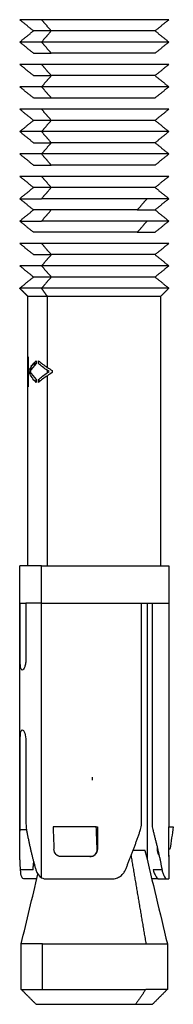
# Model space of a CAD drawing. Units: millimetres. Extents: x 2006.8 to 2017.4, y 4919.5 to 4931.2.
# Drawn here: x 2011.2 to 2011.2, y 4926.2 to 4926.3 of the extents above; entities that cross this region are included whole.
import ezdxf

# ---------------------------------------------------------------- set-up
doc = ezdxf.new("R2010")
doc.units = ezdxf.units.MM
doc.layers.add('Make2D$Visible$Curves', color=7, linetype='Continuous')
doc.layers.add('Make2D$Visible$Tangents', color=8, linetype='Continuous')

# ---------------------------------------------------------------- blocks, each defined once
blk = doc.blocks.new('OPSHA_S211')
at = {"layer": 'Make2D$Visible$Curves', "lineweight": -3}
for points, weights, degree in [([(2011.186593, 4926.315616), (2011.185128, 4926.315616), (2011.185128, 4926.315616)], [1, 0.923879532511, 1], 2), ([(2011.187243, 4926.314866), (2011.186048, 4926.314866), (2011.186048, 4926.314866)], [1, 0.923879532511, 1], 2), ([(2011.186593, 4926.314116), (2011.185128, 4926.314116), (2011.185128, 4926.314116)], [1, 0.923879532511, 1], 2), ([(2011.186048, 4926.313366), (2011.186048, 4926.313366), (2011.187243, 4926.313366)], [1, 0.923879532511, 1], 2), ([(2011.186593, 4926.312616), (2011.185128, 4926.312616), (2011.185128, 4926.312616)], [1, 0.923879532511, 1], 2), ([(2011.186048, 4926.311866), (2011.186048, 4926.311866), (2011.187243, 4926.311866)], [1, 0.923879532511, 1], 2), ([(2011.186593, 4926.311116), (2011.185128, 4926.311116), (2011.185128, 4926.311116)], [1, 0.923879532511, 1], 2), ([(2011.187243, 4926.310366), (2011.186048, 4926.310366), (2011.186048, 4926.310366)], [1, 0.923879532511, 1], 2), ([(2011.186593, 4926.309616), (2011.185128, 4926.309616), (2011.185128, 4926.309616)], [1, 0.923879532511, 1], 2), ([(2011.187243, 4926.308866), (2011.186048, 4926.308866), (2011.186048, 4926.308866)], [1, 0.923879532511, 1], 2), ([(2011.186593, 4926.308116), (2011.185128, 4926.308116), (2011.185128, 4926.308116)], [1, 0.923879532511, 1], 2), ([(2011.186048, 4926.307366), (2011.186048, 4926.307366), (2011.187243, 4926.307366)], [1, 0.923879532511, 1], 2), ([(2011.186593, 4926.306616), (2011.185128, 4926.306616), (2011.185128, 4926.306616)], [1, 0.923879532511, 1], 2), ([(2011.186048, 4926.305866), (2011.186048, 4926.305866), (2011.187243, 4926.305866)], [1, 0.923879532511, 1], 2), ([(2011.186593, 4926.305116), (2011.185128, 4926.305116), (2011.185128, 4926.305116)], [1, 0.923879532511, 1], 2), ([(2011.187243, 4926.304366), (2011.186048, 4926.304366), (2011.186048, 4926.304366)], [1, 0.923879532511, 1], 2), ([(2011.185128, 4926.303616), (2011.185128, 4926.303616), (2011.186593, 4926.303616)], [1, 0.923879532513, 1], 2), ([(2011.193664, 4926.303616), (2011.190128, 4926.303616), (2011.186593, 4926.303616)], [1, 0.707106781197, 1], 2), ([(2011.195128, 4926.303616), (2011.195128, 4926.303616), (2011.193664, 4926.303616)], [1, 0.923879532515, 1], 2), ([(2011.187243, 4926.302866), (2011.186048, 4926.302866), (2011.186048, 4926.302866)], [1, 0.923879532509, 1], 2), ([(2011.193013, 4926.302866), (2011.190128, 4926.302866), (2011.187243, 4926.302866)], [1, 0.70710678118, 1], 2), ([(2011.193013, 4926.302866), (2011.194208, 4926.302866), (2011.194208, 4926.302866)], [1, 0.92387953251, 1], 2), ([(2011.185128, 4926.302116), (2011.185128, 4926.302116), (2011.186593, 4926.302116)], [1, 0.923879532508, 1], 2), ([(2011.193664, 4926.302116), (2011.190128, 4926.302116), (2011.186593, 4926.302116)], [1, 0.707106781187, 1], 2), ([(2011.195128, 4926.302116), (2011.195128, 4926.302116), (2011.193664, 4926.302116)], [1, 0.923879532511, 1], 2), ([(2011.187243, 4926.301366), (2011.186048, 4926.301366), (2011.186048, 4926.301366)], [1, 0.923879532509, 1], 2), ([(2011.193013, 4926.301366), (2011.190128, 4926.301366), (2011.187243, 4926.301366)], [1, 0.707106781181, 1], 2), ([(2011.193013, 4926.301366), (2011.194208, 4926.301366), (2011.194208, 4926.301366)], [1, 0.92387953251, 1], 2), ([(2011.186593, 4926.300616), (2011.185128, 4926.300616), (2011.185128, 4926.300616)], [1, 0.923879532511, 1], 2), ([(2011.186048, 4926.299866), (2011.186048, 4926.299866), (2011.187243, 4926.299866)], [1, 0.923879532511, 1], 2), ([(2011.186593, 4926.299116), (2011.185128, 4926.299116), (2011.185128, 4926.299116)], [1, 0.923879532511, 1], 2), ([(2011.187243, 4926.298366), (2011.186048, 4926.298366), (2011.186048, 4926.298366)], [1, 0.923879532511, 1], 2), ([(2011.186593, 4926.297616), (2011.185128, 4926.297616), (2011.185128, 4926.297616)], [1, 0.923879532511, 1], 2), ([(2011.186982, 4926.297066), (2011.185678, 4926.297066), (2011.185678, 4926.297066)], [1, 0.923879532511, 1], 2), ([(2011.186593, 4926.279016), (2011.185128, 4926.279016), (2011.185128, 4926.279016)], [1, 0.923879532511, 1], 2), ([(2011.185128, 4926.276516), (2011.185128, 4926.276516), (2011.185548, 4926.276516)], [1, 0.96005796844, 0.962032807277], 2), ([(2011.186593, 4926.276516), (2011.185926, 4926.276516), (2011.185548, 4926.276516)], [1, 0.982656508401, 0.999999777377], 2), ([(2011.186593, 4926.276516), (2011.189791, 4926.276516), (2011.193293, 4926.276516)], [1, 0.74161984871, 1], 2), ([(2011.193293, 4926.276516), (2011.195128, 4926.276516), (2011.195128, 4926.276516)], [0.936161857748, 0.874246380506, 1], 2), ([(2011.185128, 4926.260247), (2011.185128, 4926.260603), (2011.185136, 4926.260964), (2011.185151, 4926.261327)], [0.996503978425, 0.996919977393, 0.998085317918, 1], 3), ([(2011.185581, 4926.261327), (2011.185749, 4926.260395), (2011.185961, 4926.259489), (2011.186213, 4926.258622)], [1, 0.995107694962, 0.995107694962, 1], 3), ([(2011.190262, 4926.261516), (2011.188698, 4926.261516), (2011.187364, 4926.261516)], [1, 0.959114341671, 1], 2), ([(2011.190262, 4926.261516), (2011.190302, 4926.261516), (2011.190343, 4926.261516)], [0.997576420993, 0.998754533559, 1], 2), ([(2011.192212, 4926.258622), (2011.192575, 4926.259496), (2011.192916, 4926.260402), (2011.193229, 4926.261327)], [1, 0.995243329479, 0.995243329479, 1], 3), ([(2011.194051, 4926.261327), (2011.194298, 4926.260402), (2011.194507, 4926.259496), (2011.194673, 4926.258622)], [1, 0.995243329479, 0.995243329479, 1], 3), ([(2011.190343, 4926.260733), (2011.190328, 4926.260698), (2011.190313, 4926.260664), (2011.190298, 4926.26063)], [0.997526628238, 0.997422332433, 0.99732485869, 0.99723420701], 3), ([(2011.185183, 4926.258622), (2011.185147, 4926.259149), (2011.185128, 4926.259691), (2011.185128, 4926.260247)], [1, 0.997022377044, 0.995857036519, 0.996503978425], 3), ([(2011.190316, 4926.259916), (2011.190324, 4926.259916), (2011.190332, 4926.259916)], [0.854201144224, 0.854257838714, 0.854319495376], 2), ([(2011.193528, 4926.259916), (2011.193528, 4926.259916), (2011.192725, 4926.259916)], [1, 0.932118486453, 0.985305590413], 2), ([(2011.192755, 4926.259916), (2011.19275, 4926.259929), (2011.192745, 4926.259943), (2011.19274, 4926.259956)], [0.996333125816, 0.996331309067, 0.996330543638, 0.99633082953], 3), ([(2011.185957, 4926.259516), (2011.185964, 4926.259516), (2011.185971, 4926.259516)], [1, 0.999747669084, 0.999501640936], 2), ([(2011.189826, 4926.259516), (2011.188808, 4926.259516), (2011.187895, 4926.259516)], [1, 0.979795897115, 1], 2), ([(2011.186021, 4926.258622), (2011.186035, 4926.258794), (2011.186051, 4926.258966), (2011.186069, 4926.259139)], [1, 0.998713448255, 0.997671943033, 0.996875484333], 3), ([(2011.186272, 4926.258016), (2011.185741, 4926.258016), (2011.185448, 4926.258016)], [0.957455500817, 0.9651436263, 1], 2), ([(2011.186954, 4926.258016), (2011.188849, 4926.258016), (2011.191242, 4926.258016)], [1, 0.897702311113, 1], 2), ([(2011.194421, 4926.258016), (2011.194229, 4926.258016), (2011.193991, 4926.258016)], [0.979956279134, 0.987166715146, 1], 2), ([(2011.195003, 4926.258016), (2011.195128, 4926.258016), (2011.195128, 4926.258016)], [1, 0.993702100885, 1], 2), ([(2011.186664, 4926.253668), (2011.185228, 4926.253668), (2011.185228, 4926.253668)], [1, 0.923879532511, 1], 2), ([(2011.186664, 4926.253668), (2011.190128, 4926.253668), (2011.193593, 4926.253668)], [1, 0.707106781186, 1], 2), ([(2011.193593, 4926.253668), (2011.195028, 4926.253668), (2011.195028, 4926.253668)], [1, 0.923879532511, 1], 2), ([(2011.185228, 4926.250616), (2011.185228, 4926.250616), (2011.186664, 4926.250616)], [1, 0.923879532511, 1], 2), ([(2011.186664, 4926.250616), (2011.190128, 4926.250616), (2011.193593, 4926.250616)], [1, 0.707106781186, 1], 2), ([(2011.195028, 4926.250616), (2011.195028, 4926.250616), (2011.193593, 4926.250616)], [1, 0.923879532511, 1], 2), ([(2011.192886, 4926.249616), (2011.194028, 4926.249616), (2011.194028, 4926.249616)], [1, 0.923879532511, 1], 2)]:
    blk.add_rational_spline(points, weights, degree=degree, dxfattribs=at)
for points, degree in [([(2011.186048, 4926.314866), (2011.185588, 4926.315241), (2011.185128, 4926.315616)], 2), ([(2011.195128, 4926.315616), (2011.194668, 4926.315241), (2011.194208, 4926.314866)], 2), ([(2011.185128, 4926.314116), (2011.185588, 4926.314491), (2011.186048, 4926.314866)], 2), ([(2011.194208, 4926.314866), (2011.194668, 4926.314491), (2011.195128, 4926.314116)], 2), ([(2011.186048, 4926.313366), (2011.185588, 4926.313741), (2011.185128, 4926.314116)], 2), ([(2011.195128, 4926.314116), (2011.194668, 4926.313741), (2011.194208, 4926.313366)], 2), ([(2011.186048, 4926.311866), (2011.185588, 4926.312241), (2011.185128, 4926.312616)], 2), ([(2011.195128, 4926.312616), (2011.194668, 4926.312241), (2011.194208, 4926.311866)], 2), ([(2011.187243, 4926.311866), (2011.186918, 4926.311491), (2011.186593, 4926.311116)], 2), ([(2011.194208, 4926.311866), (2011.194668, 4926.311491), (2011.195128, 4926.311116)], 2), ([(2011.186048, 4926.310366), (2011.185588, 4926.310741), (2011.185128, 4926.311116)], 2), ([(2011.195128, 4926.311116), (2011.194668, 4926.310741), (2011.194208, 4926.310366)], 2), ([(2011.186048, 4926.308866), (2011.185588, 4926.309241), (2011.185128, 4926.309616)], 2), ([(2011.195128, 4926.309616), (2011.194668, 4926.309241), (2011.194208, 4926.308866)], 2), ([(2011.185128, 4926.308116), (2011.185588, 4926.308491), (2011.186048, 4926.308866)], 2), ([(2011.194208, 4926.308866), (2011.194668, 4926.308491), (2011.195128, 4926.308116)], 2), ([(2011.186048, 4926.307366), (2011.185588, 4926.307741), (2011.185128, 4926.308116)], 2), ([(2011.195128, 4926.308116), (2011.194668, 4926.307741), (2011.194208, 4926.307366)], 2), ([(2011.187243, 4926.307366), (2011.186918, 4926.306991), (2011.186593, 4926.306616)], 2), ([(2011.194208, 4926.307366), (2011.194668, 4926.306991), (2011.195128, 4926.306616)], 2), ([(2011.186048, 4926.305866), (2011.185588, 4926.306241), (2011.185128, 4926.306616)], 2), ([(2011.195128, 4926.306616), (2011.194668, 4926.306241), (2011.194208, 4926.305866)], 2), ([(2011.186048, 4926.304366), (2011.185588, 4926.304741), (2011.185128, 4926.305116)], 2), ([(2011.195128, 4926.305116), (2011.194668, 4926.304741), (2011.194208, 4926.304366)], 2), ([(2011.185128, 4926.303616), (2011.185588, 4926.303991), (2011.186048, 4926.304366)], 2), ([(2011.194208, 4926.304366), (2011.194668, 4926.303991), (2011.195128, 4926.303616)], 2), ([(2011.186048, 4926.302866), (2011.185588, 4926.303241), (2011.185128, 4926.303616)], 2), ([(2011.195128, 4926.303616), (2011.194668, 4926.303241), (2011.194208, 4926.302866)], 2), ([(2011.185128, 4926.302116), (2011.185588, 4926.302491), (2011.186048, 4926.302866)], 2), ([(2011.194208, 4926.302866), (2011.194668, 4926.302491), (2011.195128, 4926.302116)], 2), ([(2011.186048, 4926.301366), (2011.185588, 4926.301741), (2011.185128, 4926.302116)], 2), ([(2011.195128, 4926.302116), (2011.194668, 4926.301741), (2011.194208, 4926.301366)], 2), ([(2011.186048, 4926.299866), (2011.185588, 4926.300241), (2011.185128, 4926.300616)], 2), ([(2011.195128, 4926.300616), (2011.194668, 4926.300241), (2011.194208, 4926.299866)], 2), ([(2011.187243, 4926.299866), (2011.186918, 4926.299491), (2011.186593, 4926.299116)], 2), ([(2011.194208, 4926.299866), (2011.194668, 4926.299491), (2011.195128, 4926.299116)], 2), ([(2011.186048, 4926.298366), (2011.185588, 4926.298741), (2011.185128, 4926.299116)], 2), ([(2011.195128, 4926.299116), (2011.194668, 4926.298741), (2011.194208, 4926.298366)], 2), ([(2011.185128, 4926.297616), (2011.185588, 4926.297991), (2011.186048, 4926.298366)], 2), ([(2011.194208, 4926.298366), (2011.194668, 4926.297991), (2011.195128, 4926.297616)], 2), ([(2011.185678, 4926.297066), (2011.185403, 4926.297341), (2011.185128, 4926.297616)], 2), ([(2011.195128, 4926.297616), (2011.194853, 4926.297341), (2011.194578, 4926.297066)], 2), ([(2011.185678, 4926.279016), (2011.185678, 4926.288041), (2011.185678, 4926.297066)], 2), ([(2011.194578, 4926.297066), (2011.194578, 4926.288041), (2011.194578, 4926.279016)], 2), ([(2011.185687, 4926.293016), (2011.185687, 4926.292016), (2011.185687, 4926.291016)], 2), ([(2011.185764, 4926.292099), (2011.185855, 4926.292319), (2011.186016, 4926.292539), (2011.186241, 4926.29276)], 3), ([(2011.186241, 4926.292565), (2011.186059, 4926.292386), (2011.185918, 4926.292207), (2011.185823, 4926.292029)], 3), ([(2011.186074, 4926.292582), (2011.186084, 4926.292529), (2011.186094, 4926.292476), (2011.186105, 4926.292423)], 3), ([(2011.186175, 4926.292498), (2011.186164, 4926.292552), (2011.186153, 4926.292605), (2011.186141, 4926.292658)], 3), ([(2011.186241, 4926.29276), (2011.186241, 4926.292662), (2011.186241, 4926.292565)], 2), ([(2011.186386, 4926.29276), (2011.186557, 4926.292609), (2011.186757, 4926.292458), (2011.186982, 4926.292307)], 3), ([(2011.186386, 4926.292563), (2011.186386, 4926.292661), (2011.186386, 4926.29276)], 2), ([(2011.186982, 4926.29211), (2011.186757, 4926.292261), (2011.186557, 4926.292412), (2011.186386, 4926.292563)], 3), ([(2011.186982, 4926.292307), (2011.187084, 4926.292238), (2011.187191, 4926.29217), (2011.187302, 4926.292101)], 3), ([(2011.185764, 4926.291959), (2011.185764, 4926.292029), (2011.185764, 4926.292099)], 2), ([(2011.186241, 4926.291298), (2011.186016, 4926.291519), (2011.185855, 4926.291738), (2011.185764, 4926.291959)], 3), ([(2011.185823, 4926.292029), (2011.185918, 4926.29185), (2011.186059, 4926.291672), (2011.186241, 4926.291493)], 3), ([(2011.186241, 4926.291493), (2011.186241, 4926.291396), (2011.186241, 4926.291298)], 2), ([(2011.186386, 4926.291495), (2011.186557, 4926.291646), (2011.186757, 4926.291797), (2011.186982, 4926.291948)], 3), ([(2011.186982, 4926.291751), (2011.186757, 4926.2916), (2011.186557, 4926.291449), (2011.186386, 4926.291298)], 3), ([(2011.186386, 4926.291298), (2011.186386, 4926.291397), (2011.186386, 4926.291495)], 2), ([(2011.186449, 4926.291353), (2011.186435, 4926.291407), (2011.186421, 4926.29146), (2011.186407, 4926.291514)], 3), ([(2011.187105, 4926.292029), (2011.187063, 4926.292056), (2011.187022, 4926.292083), (2011.186982, 4926.29211)], 3), ([(2011.186982, 4926.291948), (2011.187022, 4926.291975), (2011.187063, 4926.292002), (2011.187105, 4926.292029)], 3), ([(2011.187302, 4926.291957), (2011.187191, 4926.291888), (2011.187084, 4926.291819), (2011.186982, 4926.291751)], 3), ([(2011.187302, 4926.292101), (2011.187302, 4926.292029), (2011.187302, 4926.291957)], 2), ([(2011.185128, 4926.276516), (2011.185128, 4926.277766), (2011.185128, 4926.279016)], 2), ([(2011.195128, 4926.279016), (2011.195128, 4926.277766), (2011.195128, 4926.276516)], 2), ([(2011.185128, 4926.260247), (2011.185128, 4926.268381), (2011.185128, 4926.276516)], 2), ([(2011.185159, 4926.272766), (2011.185159, 4926.274641), (2011.185159, 4926.276516)], 2), ([(2011.185548, 4926.276516), (2011.185548, 4926.274641), (2011.185548, 4926.272766)], 2), ([(2011.193293, 4926.261721), (2011.193293, 4926.269119), (2011.193293, 4926.276516)], 2), ([(2011.194, 4926.276516), (2011.194, 4926.269119), (2011.194, 4926.261721)], 2), ([(2011.195128, 4926.276516), (2011.195128, 4926.269016), (2011.195128, 4926.261516)], 2), ([(2011.185159, 4926.261721), (2011.185159, 4926.264494), (2011.185159, 4926.267266)], 2), ([(2011.185548, 4926.267266), (2011.185548, 4926.264494), (2011.185548, 4926.261721)], 2), ([(2011.190001, 4926.264642), (2011.190001, 4926.264746), (2011.190001, 4926.264849)], 2), ([(2011.185151, 4926.261327), (2011.185156, 4926.261452), (2011.185159, 4926.261585), (2011.185159, 4926.261721)], 3), ([(2011.185151, 4926.261327), (2011.185366, 4926.261327), (2011.185581, 4926.261327)], 2), ([(2011.185548, 4926.261721), (2011.185548, 4926.261585), (2011.185558, 4926.261452), (2011.185581, 4926.261327)], 3), ([(2011.187364, 4926.261516), (2011.187384, 4926.261016), (2011.187404, 4926.260516), (2011.187425, 4926.260016)], 3), ([(2011.190322, 4926.260016), (2011.190302, 4926.260516), (2011.190282, 4926.261016), (2011.190262, 4926.261516)], 3), ([(2011.190343, 4926.261516), (2011.190343, 4926.260766), (2011.190343, 4926.260016)], 2), ([(2011.193229, 4926.261327), (2011.193272, 4926.261452), (2011.193293, 4926.261585), (2011.193293, 4926.261721)], 3), ([(2011.194, 4926.261721), (2011.194, 4926.261585), (2011.194017, 4926.261452), (2011.194051, 4926.261327)], 3), ([(2011.195124, 4926.261516), (2011.195275, 4926.261516), (2011.195427, 4926.261516)], 2), ([(2011.195124, 4926.260016), (2011.195124, 4926.260766), (2011.195124, 4926.261516)], 2), ([(2011.195427, 4926.261516), (2011.195351, 4926.261016), (2011.195276, 4926.260516), (2011.1952, 4926.260016)], 3), ([(2011.193528, 4926.259916), (2011.194028, 4926.257833), (2011.194528, 4926.255751), (2011.195028, 4926.253668)], 3), ([(2011.194347, 4926.260149), (2011.194347, 4926.260083), (2011.194347, 4926.260016)], 2), ([(2011.1952, 4926.260016), (2011.195162, 4926.260016), (2011.195124, 4926.260016)], 2), ([(2011.187895, 4926.259516), (2011.187798, 4926.259516), (2011.187704, 4926.259551), (2011.187628, 4926.259612)], 3), ([(2011.195119, 4926.259516), (2011.195126, 4926.259516), (2011.195128, 4926.259551), (2011.195128, 4926.259612)], 3), ([(2011.195128, 4926.259612), (2011.195128, 4926.258814), (2011.195128, 4926.258016)], 2), ([(2011.186021, 4926.258622), (2011.185602, 4926.258622), (2011.185183, 4926.258622)], 2), ([(2011.186213, 4926.258622), (2011.186283, 4926.258381), (2011.186418, 4926.2582), (2011.186593, 4926.258104)], 3), ([(2011.194673, 4926.258622), (2011.194375, 4926.258622), (2011.194076, 4926.258622)], 2), ([(2011.185228, 4926.253668), (2011.185602, 4926.255222), (2011.185975, 4926.256777), (2011.186348, 4926.258331)], 3), ([(2011.186593, 4926.258104), (2011.186704, 4926.258043), (2011.186824, 4926.258016), (2011.186954, 4926.258016)], 3), ([(2011.193991, 4926.258016), (2011.193989, 4926.258016), (2011.193987, 4926.258016), (2011.193985, 4926.258016)], 3), ([(2011.194421, 4926.258016), (2011.194712, 4926.258016), (2011.195003, 4926.258016)], 2), ([(2011.185228, 4926.250616), (2011.185228, 4926.252142), (2011.185228, 4926.253668)], 2), ([(2011.195028, 4926.253668), (2011.195028, 4926.252142), (2011.195028, 4926.250616)], 2), ([(2011.186228, 4926.249616), (2011.185728, 4926.250116), (2011.185228, 4926.250616)], 2), ([(2011.195028, 4926.250616), (2011.194528, 4926.250116), (2011.194028, 4926.249616)], 2)]:
    blk.add_open_spline(points, degree=degree, dxfattribs=at)
for points, weights, knots in [([(2011.195128, 4926.315616), (2011.195128, 4926.315616), (2011.192042, 4926.315616), (2011.188955, 4926.315616), (2011.186593, 4926.315616)], [1, 0.831469612303, 1, 0.831469612303, 1], [3.926991, 3.926991, 3.926991, 9.817477, 9.817477, 15.707963, 15.707963, 15.707963]), ([(2011.194208, 4926.314866), (2011.194208, 4926.314866), (2011.19169, 4926.314866), (2011.189171, 4926.314866), (2011.187243, 4926.314866)], [1, 0.831469612303, 1, 0.831469612303, 1], [3.204425, 3.204425, 3.204425, 8.011061, 8.011061, 12.817698, 12.817698, 12.817698]), ([(2011.195128, 4926.314116), (2011.195128, 4926.314116), (2011.192042, 4926.314116), (2011.188955, 4926.314116), (2011.186593, 4926.314116)], [1, 0.831469612303, 1, 0.831469612303, 1], [3.926991, 3.926991, 3.926991, 9.817477, 9.817477, 15.707963, 15.707963, 15.707963]), ([(2011.194208, 4926.313366), (2011.194208, 4926.313366), (2011.19169, 4926.313366), (2011.189171, 4926.313366), (2011.187243, 4926.313366)], [1, 0.831469612303, 1, 0.831469612303, 1], [3.204425, 3.204425, 3.204425, 8.011061, 8.011061, 12.817698, 12.817698, 12.817698]), ([(2011.195128, 4926.312616), (2011.195128, 4926.312616), (2011.192042, 4926.312616), (2011.188955, 4926.312616), (2011.186593, 4926.312616)], [1, 0.831469612303, 1, 0.831469612303, 1], [3.926991, 3.926991, 3.926991, 9.817477, 9.817477, 15.707963, 15.707963, 15.707963]), ([(2011.194208, 4926.311866), (2011.194208, 4926.311866), (2011.19169, 4926.311866), (2011.189171, 4926.311866), (2011.187243, 4926.311866)], [1, 0.831469612303, 1, 0.831469612303, 1], [3.204425, 3.204425, 3.204425, 8.011061, 8.011061, 12.817698, 12.817698, 12.817698]), ([(2011.195128, 4926.311116), (2011.195128, 4926.311116), (2011.192042, 4926.311116), (2011.188955, 4926.311116), (2011.186593, 4926.311116)], [1, 0.831469612302, 1, 0.831469612302, 1], [3.926991, 3.926991, 3.926991, 9.817477, 9.817477, 15.707963, 15.707963, 15.707963]), ([(2011.194208, 4926.310366), (2011.194208, 4926.310366), (2011.19169, 4926.310366), (2011.189171, 4926.310366), (2011.187243, 4926.310366)], [1, 0.831469612303, 1, 0.831469612303, 1], [3.204425, 3.204425, 3.204425, 8.011061, 8.011061, 12.817698, 12.817698, 12.817698]), ([(2011.195128, 4926.309616), (2011.195128, 4926.309616), (2011.192042, 4926.309616), (2011.188955, 4926.309616), (2011.186593, 4926.309616)], [1, 0.831469612303, 1, 0.831469612303, 1], [3.926991, 3.926991, 3.926991, 9.817477, 9.817477, 15.707963, 15.707963, 15.707963]), ([(2011.194208, 4926.308866), (2011.194208, 4926.308866), (2011.19169, 4926.308866), (2011.189171, 4926.308866), (2011.187243, 4926.308866)], [1, 0.831469612303, 1, 0.831469612303, 1], [3.204425, 3.204425, 3.204425, 8.011061, 8.011061, 12.817698, 12.817698, 12.817698]), ([(2011.195128, 4926.308116), (2011.195128, 4926.308116), (2011.192042, 4926.308116), (2011.188955, 4926.308116), (2011.186593, 4926.308116)], [1, 0.831469612303, 1, 0.831469612303, 1], [3.926991, 3.926991, 3.926991, 9.817477, 9.817477, 15.707963, 15.707963, 15.707963]), ([(2011.194208, 4926.307366), (2011.194208, 4926.307366), (2011.19169, 4926.307366), (2011.189171, 4926.307366), (2011.187243, 4926.307366)], [1, 0.831469612303, 1, 0.831469612303, 1], [3.204425, 3.204425, 3.204425, 8.011061, 8.011061, 12.817698, 12.817698, 12.817698]), ([(2011.195128, 4926.306616), (2011.195128, 4926.306616), (2011.192042, 4926.306616), (2011.188955, 4926.306616), (2011.186593, 4926.306616)], [1, 0.831469612303, 1, 0.831469612303, 1], [3.926991, 3.926991, 3.926991, 9.817477, 9.817477, 15.707963, 15.707963, 15.707963]), ([(2011.194208, 4926.305866), (2011.194208, 4926.305866), (2011.19169, 4926.305866), (2011.189171, 4926.305866), (2011.187243, 4926.305866)], [1, 0.831469612303, 1, 0.831469612303, 1], [3.204425, 3.204425, 3.204425, 8.011061, 8.011061, 12.817698, 12.817698, 12.817698]), ([(2011.195128, 4926.305116), (2011.195128, 4926.305116), (2011.192042, 4926.305116), (2011.188955, 4926.305116), (2011.186593, 4926.305116)], [1, 0.831469612303, 1, 0.831469612303, 1], [3.926991, 3.926991, 3.926991, 9.817477, 9.817477, 15.707963, 15.707963, 15.707963]), ([(2011.194208, 4926.304366), (2011.194208, 4926.304366), (2011.19169, 4926.304366), (2011.189171, 4926.304366), (2011.187243, 4926.304366)], [1, 0.831469612303, 1, 0.831469612303, 1], [3.204425, 3.204425, 3.204425, 8.011061, 8.011061, 12.817698, 12.817698, 12.817698]), ([(2011.195128, 4926.300616), (2011.195128, 4926.300616), (2011.192042, 4926.300616), (2011.188955, 4926.300616), (2011.186593, 4926.300616)], [1, 0.831469612303, 1, 0.831469612303, 1], [3.926991, 3.926991, 3.926991, 9.817477, 9.817477, 15.707963, 15.707963, 15.707963]), ([(2011.194208, 4926.299866), (2011.194208, 4926.299866), (2011.19169, 4926.299866), (2011.189171, 4926.299866), (2011.187243, 4926.299866)], [1, 0.831469612303, 1, 0.831469612303, 1], [3.204425, 3.204425, 3.204425, 8.011061, 8.011061, 12.817698, 12.817698, 12.817698]), ([(2011.195128, 4926.299116), (2011.195128, 4926.299116), (2011.192042, 4926.299116), (2011.188955, 4926.299116), (2011.186593, 4926.299116)], [1, 0.831469612302, 1, 0.831469612302, 1], [3.926991, 3.926991, 3.926991, 9.817477, 9.817477, 15.707963, 15.707963, 15.707963]), ([(2011.194208, 4926.298366), (2011.194208, 4926.298366), (2011.19169, 4926.298366), (2011.189171, 4926.298366), (2011.187243, 4926.298366)], [1, 0.831469612303, 1, 0.831469612303, 1], [3.204425, 3.204425, 3.204425, 8.011061, 8.011061, 12.817698, 12.817698, 12.817698]), ([(2011.195128, 4926.297616), (2011.195128, 4926.297616), (2011.192042, 4926.297616), (2011.188955, 4926.297616), (2011.186593, 4926.297616)], [1, 0.831469612303, 1, 0.831469612303, 1], [3.926991, 3.926991, 3.926991, 9.817477, 9.817477, 15.707963, 15.707963, 15.707963]), ([(2011.194578, 4926.297066), (2011.194578, 4926.297066), (2011.191831, 4926.297066), (2011.189084, 4926.297066), (2011.186982, 4926.297066)], [1, 0.831469612303, 1, 0.831469612303, 1], [3.495022, 3.495022, 3.495022, 8.737555, 8.737555, 13.980087, 13.980087, 13.980087]), ([(2011.186593, 4926.279016), (2011.188955, 4926.279016), (2011.192042, 4926.279016), (2011.195128, 4926.279016), (2011.195128, 4926.279016)], [1, 0.831469612303, 1, 0.831469612303, 1], [-15.707963, -15.707963, -15.707963, -9.817477, -9.817477, -3.926991, -3.926991, -3.926991]), ([(2011.186228, 4926.249616), (2011.186228, 4926.249616), (2011.188636, 4926.249616), (2011.191043, 4926.249616), (2011.192886, 4926.249616)], [1, 0.831469612303, 1, 0.831469612303, 1], [3.063053, 3.063053, 3.063053, 7.657632, 7.657632, 12.252211, 12.252211, 12.252211])]:
    blk.add_rational_spline(points, weights, degree=2, knots=knots, dxfattribs=at)
for points, knots in [([(2011.185807, 4926.291937), (2011.18582, 4926.291958), (2011.185833, 4926.29198), (2011.185859, 4926.29204), (2011.185872, 4926.29208), (2011.185893, 4926.29217), (2011.185901, 4926.292223), (2011.185912, 4926.292332), (2011.185914, 4926.29239), (2011.185915, 4926.292448)], [0, 0, 0, 0, 0.1728117, 0.1728117, 0.3456234, 0.3456234, 0.5184351, 0.5184351, 0.6912468, 0.6912468, 0.6912468, 0.6912468]), ([(2011.185845, 4926.291794), (2011.185841, 4926.291817), (2011.185837, 4926.291839), (2011.185824, 4926.291889), (2011.185815, 4926.291914), (2011.185807, 4926.291937)], [0.2984743, 0.2984743, 0.2984743, 0.2984743, 0.3815549, 0.3815549, 0.5087399, 0.5087399, 0.5087399, 0.5087399]), ([(2011.185548, 4926.272766), (2011.185548, 4926.272667), (2011.185539, 4926.27257), (2011.18551, 4926.272388), (2011.185488, 4926.272305), (2011.185413, 4926.272098), (2011.18535, 4926.272016), (2011.185274, 4926.272016), (2011.185251, 4926.272035), (2011.185214, 4926.272111), (2011.1852, 4926.272166), (2011.185167, 4926.272375), (2011.185159, 4926.272568), (2011.185159, 4926.272766)], [0, 0, 0, 0, 0.299673, 0.299673, 0.599345, 0.599345, 1.19869, 1.19869, 1.498363, 1.498363, 1.798035, 1.798035, 2.39738, 2.39738, 2.39738, 2.39738]), ([(2011.185159, 4926.267266), (2011.185159, 4926.267365), (2011.185161, 4926.267463), (2011.185171, 4926.267644), (2011.185178, 4926.267727), (2011.18521, 4926.267935), (2011.185248, 4926.268016), (2011.185324, 4926.268016), (2011.185352, 4926.267997), (2011.185409, 4926.267922), (2011.185438, 4926.267867), (2011.185514, 4926.267657), (2011.185548, 4926.267465), (2011.185548, 4926.267266)], [0, 0, 0, 0, 0.299673, 0.299673, 0.599345, 0.599345, 1.19869, 1.19869, 1.498363, 1.498363, 1.798035, 1.798035, 2.39738, 2.39738, 2.39738, 2.39738]), ([(2011.187895, 4926.259516), (2011.187775, 4926.259516), (2011.187658, 4926.259569), (2011.187484, 4926.259753), (2011.18743, 4926.259885), (2011.187425, 4926.260016)], [-0.8127489, -0.8127489, -0.8127489, -0.8127489, -0.4063744, -0.4063744, 0, 0, 0, 0]), ([(2011.189826, 4926.259516), (2011.189959, 4926.259516), (2011.19009, 4926.259569), (2011.190275, 4926.259753), (2011.190328, 4926.259885), (2011.190322, 4926.260016)], [0, 0, 0, 0, 0.4063744, 0.4063744, 0.8127488, 0.8127488, 0.8127488, 0.8127488]), ([(2011.190343, 4926.260016), (2011.190343, 4926.259882), (2011.190284, 4926.259752), (2011.190092, 4926.259569), (2011.18996, 4926.259516), (2011.189826, 4926.259516)], [0, 0, 0, 0, 0.4090452, 0.4090452, 0.8180904, 0.8180904, 0.8180904, 0.8180904]), ([(2011.194347, 4926.260016), (2011.194347, 4926.259882), (2011.19438, 4926.259752), (2011.194443, 4926.259634), (2011.194458, 4926.259611), (2011.194474, 4926.259591)], [0, 0, 0, 0, 0.4090452, 0.4090452, 0.5277473, 0.5277473, 0.5277473, 0.5277473]), ([(2011.195128, 4926.259612), (2011.195128, 4926.259627), (2011.195128, 4926.259643), (2011.195127, 4926.259752), (2011.195124, 4926.259882), (2011.195124, 4926.260016)], [0.3301541, 0.3301541, 0.3301541, 0.3301541, 0.409071, 0.409071, 0.8181419, 0.8181419, 0.8181419, 0.8181419]), ([(2011.185448, 4926.258016), (2011.185372, 4926.258016), (2011.18531, 4926.258063), (2011.185222, 4926.258268), (2011.185196, 4926.258426), (2011.185183, 4926.258622)], [0, 0, 0, 0, 0.653243, 0.653243, 1.306487, 1.306487, 1.306487, 1.306487]), ([(2011.191242, 4926.258016), (2011.191345, 4926.258016), (2011.191446, 4926.258028), (2011.191641, 4926.258078), (2011.191736, 4926.258117), (2011.191907, 4926.258219), (2011.191986, 4926.258285), (2011.192118, 4926.258438), (2011.192172, 4926.258526), (2011.192212, 4926.258622)], [0, 0, 0, 0, 0.316249, 0.316249, 0.632497, 0.632497, 0.948746, 0.948746, 1.264994, 1.264994, 1.264994, 1.264994]), ([(2011.194076, 4926.258622), (2011.194106, 4926.258524), (2011.194139, 4926.258435), (2011.19421, 4926.258278), (2011.194246, 4926.258213), (2011.194311, 4926.25811), (2011.194341, 4926.258073), (2011.194389, 4926.258026), (2011.194408, 4926.258016), (2011.194421, 4926.258016)], [-1.273501, -1.273501, -1.273501, -1.273501, -0.955126, -0.955126, -0.636751, -0.636751, -0.318375, -0.318375, 0, 0, 0, 0]), ([(2011.194673, 4926.258622), (2011.194692, 4926.258526), (2011.194716, 4926.258438), (2011.194771, 4926.258285), (2011.194802, 4926.258219), (2011.194864, 4926.258117), (2011.194895, 4926.258078), (2011.194953, 4926.258028), (2011.194979, 4926.258016), (2011.195003, 4926.258016)], [0, 0, 0, 0, 0.316249, 0.316249, 0.632497, 0.632497, 0.948746, 0.948746, 1.264994, 1.264994, 1.264994, 1.264994])]:
    blk.add_open_spline(points, degree=3, knots=knots, dxfattribs=at)
at = {"layer": 'Make2D$Visible$Tangents', "lineweight": -3}
for points in [[(2011.187243, 4926.314866), (2011.186918, 4926.315241), (2011.186593, 4926.315616)], [(2011.186593, 4926.314116), (2011.186918, 4926.314491), (2011.187243, 4926.314866)], [(2011.187243, 4926.313366), (2011.186918, 4926.313741), (2011.186593, 4926.314116)], [(2011.187243, 4926.311866), (2011.186918, 4926.312241), (2011.186593, 4926.312616)], [(2011.186593, 4926.311116), (2011.186918, 4926.310741), (2011.187243, 4926.310366)], [(2011.187243, 4926.308866), (2011.186918, 4926.309241), (2011.186593, 4926.309616)], [(2011.186593, 4926.308116), (2011.186918, 4926.308491), (2011.187243, 4926.308866)], [(2011.187243, 4926.307366), (2011.186918, 4926.307741), (2011.186593, 4926.308116)], [(2011.187243, 4926.305866), (2011.186918, 4926.306241), (2011.186593, 4926.306616)], [(2011.187243, 4926.304366), (2011.186918, 4926.304741), (2011.186593, 4926.305116)], [(2011.186593, 4926.303616), (2011.186918, 4926.303991), (2011.187243, 4926.304366)], [(2011.193664, 4926.303616), (2011.193339, 4926.303241), (2011.193013, 4926.302866)], [(2011.186593, 4926.302116), (2011.186918, 4926.302491), (2011.187243, 4926.302866)], [(2011.193664, 4926.302116), (2011.193339, 4926.301741), (2011.193013, 4926.301366)], [(2011.187243, 4926.299866), (2011.186918, 4926.300241), (2011.186593, 4926.300616)], [(2011.186593, 4926.299116), (2011.186918, 4926.298741), (2011.187243, 4926.298366)], [(2011.187243, 4926.298366), (2011.186918, 4926.297991), (2011.186593, 4926.297616)], [(2011.186982, 4926.297066), (2011.186787, 4926.297341), (2011.186593, 4926.297616)], [(2011.186982, 4926.292307), (2011.186982, 4926.294687), (2011.186982, 4926.297066)], [(2011.186982, 4926.291948), (2011.186982, 4926.292029), (2011.186982, 4926.29211)], [(2011.186982, 4926.279016), (2011.186982, 4926.285383), (2011.186982, 4926.291751)], [(2011.186593, 4926.276516), (2011.186593, 4926.277766), (2011.186593, 4926.279016)], [(2011.186593, 4926.258104), (2011.186593, 4926.26731), (2011.186593, 4926.276516)], [(2011.193664, 4926.276516), (2011.193664, 4926.267934), (2011.193664, 4926.259352)], [(2011.192592, 4926.259568), (2011.193092, 4926.256618), (2011.193593, 4926.253668)], [(2011.186664, 4926.250616), (2011.186664, 4926.252142), (2011.186664, 4926.253668)], [(2011.193593, 4926.250616), (2011.19324, 4926.250116), (2011.192886, 4926.249616)]]:
    blk.add_open_spline(points, degree=2, dxfattribs=at)

msp = doc.modelspace()

# ---------------------------------------------------------------- block references
msp.add_blockref('OPSHA_S211', (0, 0))

doc.saveas('drawing.dxf')
